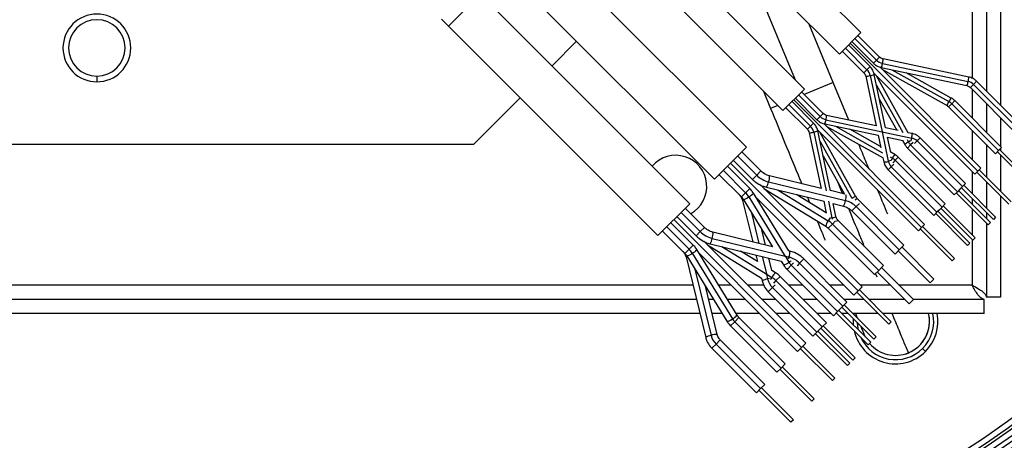
# Model space of a CAD drawing. Units: millimetres. Extents: x 2109 to 2529, y 2175 to 2472.
# Drawn here: x 2198 to 2209, y 2388 to 2393 of the extents above; entities that cross this region are included whole.
import ezdxf

# ---------------------------------------------------------------- set-up
doc = ezdxf.new("R2010")
doc.units = ezdxf.units.MM

msp = doc.modelspace()

# ---------------------------------------------------------------- linework, layer by layer
at = {"color": 7, "linetype": 'Continuous', "lineweight": 25}
for p, q in [((2209.241, 2409.568), (2209.241, 2392.384)), ((2209.407, 2409.568), (2209.407, 2392.217)), ((2207.761, 2393.074), (2205.29, 2395.545)), ((2207.506, 2392.819), (2205.036, 2395.29)), ((2207.094, 2392.407), (2204.623, 2394.878)), ((2206.839, 2392.153), (2204.369, 2394.623)), ((2206.408, 2391.721), (2203.937, 2394.192)), ((2206.031, 2391.344), (2203.56, 2393.814)), ((2202.893, 2393.148), (2203.27, 2393.525)), ((2205.741, 2391.054), (2203.27, 2393.525)), ((2202.893, 2393.148), (2202.811, 2393.23)), ((2205.364, 2390.677), (2202.893, 2393.148)), ((2207.434, 2392.483), (2207.145, 2393.18)), ((2207.506, 2392.819), (2207.761, 2393.074)), ((2207.945, 2392.749), (2207.69, 2393.003)), ((2207.981, 2392.785), (2207.726, 2393.04)), ((2204.115, 2392.681), (2204.404, 2392.97)), ((2207.831, 2392.635), (2207.577, 2392.89)), ((2207.868, 2392.672), (2207.613, 2392.927)), ((2209.142, 2391.438), (2207.633, 2392.947)), ((2207.653, 2392.967), (2207.908, 2392.712)), ((2207.54, 2392.854), (2207.795, 2392.599)), ((2209.034, 2392.548), (2208.022, 2392.763)), ((2209.178, 2391.475), (2207.987, 2392.666)), ((2208.001, 2392.662), (2209.012, 2392.447)), ((2208.015, 2392.71), (2209.026, 2392.496)), ((2208.016, 2392.637), (2208.777, 2392.211)), ((2198.741, 2392.558), (2198.741, 2392.492)), ((2207.817, 2392.558), (2207.942, 2391.972)), ((2207.914, 2392.593), (2209.105, 2391.402)), ((2208.052, 2391.948), (2207.918, 2392.579)), ((2208.32, 2391.892), (2207.943, 2392.564)), ((2208.827, 2392.301), (2208.295, 2392.599)), ((2206.839, 2392.153), (2207.094, 2392.407)), ((2207.617, 2392.041), (2207.434, 2392.483)), ((2209.053, 2392.425), (2209.591, 2391.887)), ((2209.627, 2391.924), (2209.09, 2392.461)), ((2209.664, 2391.96), (2209.126, 2392.498)), ((2203.192, 2391.758), (2203.738, 2392.304)), ((2206.61, 2392.383), (2206.695, 2392.177)), ((2206.987, 2392.3), (2207.241, 2392.045)), ((2207.278, 2392.082), (2207.023, 2392.337)), ((2207.314, 2392.118), (2207.06, 2392.373)), ((2206.874, 2392.187), (2207.128, 2391.932)), ((2207.165, 2391.969), (2206.91, 2392.223)), ((2207.201, 2392.005), (2206.947, 2392.26)), ((2208.475, 2390.772), (2206.967, 2392.28)), ((2207.981, 2392.285), (2208.185, 2391.92)), ((2208.796, 2392.197), (2209.348, 2391.644)), ((2209.385, 2391.681), (2208.833, 2392.233)), ((2209.421, 2391.718), (2208.869, 2392.27)), ((2209.241, 2392.237), (2209.241, 2391.898)), ((2207.942, 2391.972), (2207.356, 2392.096)), ((2209.407, 2392.071), (2209.407, 2391.731)), ((2208.512, 2390.808), (2207.321, 2391.999)), ((2207.334, 2391.995), (2207.965, 2391.861)), ((2207.35, 2391.97), (2208.022, 2391.594)), ((2208.199, 2391.917), (2208.052, 2391.948)), ((2207.151, 2391.891), (2207.29, 2391.235)), ((2207.247, 2391.926), (2208.439, 2390.735)), ((2207.401, 2391.207), (2207.252, 2391.913)), ((2207.702, 2391.136), (2207.277, 2391.897)), ((2207.993, 2391.728), (2207.628, 2391.933)), ((2207.672, 2391.908), (2207.665, 2391.925)), ((2207.965, 2391.861), (2207.996, 2391.714)), ((2208.114, 2391.658), (2208.076, 2391.838)), ((2208.076, 2391.838), (2208.255, 2391.8)), ((2208.367, 2391.882), (2208.316, 2391.892)), ((2208.997, 2391.294), (2208.46, 2391.831)), ((2194.289, 2391.758), (2203.192, 2391.758)), ((2206.031, 2391.344), (2206.408, 2391.721)), ((2208.252, 2391.8), (2208.279, 2391.753)), ((2208.31, 2391.711), (2208.863, 2391.159)), ((2208.899, 2391.195), (2208.347, 2391.748)), ((2208.961, 2391.257), (2208.423, 2391.795)), ((2209.241, 2391.752), (2209.241, 2391.367)), ((2209.421, 2391.718), (2209.385, 2391.681)), ((2206.53, 2391.391), (2206.304, 2391.617)), ((2206.58, 2391.44), (2206.353, 2391.667)), ((2207.314, 2391.618), (2207.567, 2391.167)), ((2208.021, 2391.597), (2208.032, 2391.546)), ((2208.161, 2391.634), (2208.113, 2391.661)), ((2208.754, 2391.051), (2208.202, 2391.603)), ((2209.385, 2391.681), (2209.348, 2391.644)), ((2209.371, 2391.667), (2209.748, 2391.29)), ((2209.398, 2391.695), (2209.775, 2391.318)), ((2209.407, 2391.704), (2209.407, 2391.686)), ((2209.407, 2391.631), (2209.407, 2391.2)), ((2206.448, 2391.233), (2206.184, 2391.497)), ((2207.728, 2390.024), (2206.219, 2391.532)), ((2206.254, 2391.568), (2206.481, 2391.341)), ((2208.656, 2390.953), (2208.119, 2391.49)), ((2208.718, 2391.014), (2208.166, 2391.566)), ((2209.178, 2391.475), (2209.142, 2391.438)), ((2206.085, 2391.398), (2206.349, 2391.134)), ((2206.398, 2391.184), (2206.134, 2391.448)), ((2207.292, 2391.234), (2206.681, 2391.384)), ((2208.082, 2391.454), (2208.62, 2390.916)), ((2209.142, 2391.438), (2209.105, 2391.402)), ((2209.128, 2391.425), (2209.505, 2391.047)), ((2209.155, 2391.452), (2209.533, 2391.075)), ((2207.777, 2390.073), (2206.574, 2391.277)), ((2206.647, 2391.248), (2207.325, 2391.082)), ((2206.671, 2391.312), (2207.577, 2391.09)), ((2208.961, 2391.257), (2208.93, 2391.226)), ((2208.947, 2391.243), (2209.324, 2390.866)), ((2208.997, 2391.294), (2208.961, 2391.257)), ((2208.974, 2391.271), (2209.351, 2390.894)), ((2209.241, 2391.312), (2209.241, 2391.004)), ((2206.909, 2390.498), (2206.491, 2391.179)), ((2206.517, 2391.135), (2207.678, 2389.974)), ((2206.616, 2391.234), (2207.346, 2390.787)), ((2207.351, 2390.948), (2207.004, 2391.16)), ((2207.128, 2391.13), (2207.154, 2391.069)), ((2207.572, 2391.166), (2207.401, 2391.208)), ((2208.899, 2391.195), (2208.863, 2391.159)), ((2208.885, 2391.182), (2209.263, 2390.805)), ((2208.93, 2391.226), (2208.899, 2391.195)), ((2208.913, 2391.209), (2209.29, 2390.832)), ((2209.407, 2391.145), (2209.407, 2389.949)), ((2205.364, 2390.677), (2205.741, 2391.054)), ((2206.363, 2391.093), (2206.483, 2390.602)), ((2206.371, 2391.106), (2206.715, 2390.546)), ((2207.322, 2391.083), (2207.352, 2390.944)), ((2207.433, 2391.056), (2207.554, 2391.026)), ((2207.466, 2390.901), (2207.434, 2391.055)), ((2208.213, 2390.51), (2207.704, 2391.019)), ((2208.269, 2390.565), (2207.717, 2391.117)), ((2208.718, 2391.014), (2208.687, 2390.983)), ((2208.754, 2391.051), (2208.718, 2391.014)), ((2208.732, 2391.028), (2209.109, 2390.651)), ((2205.588, 2390.901), (2205.814, 2390.675)), ((2205.864, 2390.724), (2205.637, 2390.951)), ((2205.913, 2390.774), (2205.687, 2391)), ((2207.654, 2390.969), (2208.164, 2390.46)), ((2208.656, 2390.953), (2208.62, 2390.916)), ((2208.643, 2390.939), (2209.02, 2390.562)), ((2208.687, 2390.983), (2208.656, 2390.953)), ((2208.67, 2390.966), (2209.047, 2390.589)), ((2208.704, 2391.001), (2209.081, 2390.624)), ((2209.241, 2390.95), (2209.241, 2390.881)), ((2209.351, 2390.894), (2209.324, 2390.866)), ((2205.732, 2390.517), (2205.468, 2390.781)), ((2205.781, 2390.566), (2205.517, 2390.83)), ((2207.061, 2389.357), (2205.552, 2390.866)), ((2207.97, 2390.267), (2207.424, 2390.814)), ((2208.026, 2390.323), (2207.489, 2390.86)), ((2208.512, 2390.808), (2208.475, 2390.772)), ((2208.489, 2390.785), (2208.866, 2390.408)), ((2209.241, 2390.826), (2209.241, 2389.949)), ((2209.29, 2390.832), (2209.263, 2390.805)), ((2205.418, 2390.731), (2205.682, 2390.467)), ((2206.715, 2390.546), (2206.014, 2390.717)), ((2206.636, 2390.565), (2206.591, 2390.747)), ((2207.374, 2390.764), (2207.921, 2390.217)), ((2208.475, 2390.772), (2208.439, 2390.735)), ((2208.461, 2390.758), (2208.839, 2390.381)), ((2207.11, 2389.407), (2205.907, 2390.61)), ((2205.95, 2390.568), (2206.587, 2390.177)), ((2205.981, 2390.581), (2206.82, 2390.376)), ((2208.252, 2390.548), (2208.213, 2390.51)), ((2208.246, 2390.542), (2208.623, 2390.165)), ((2208.269, 2390.565), (2208.252, 2390.548)), ((2209.047, 2390.589), (2209.02, 2390.562)), ((2209.109, 2390.651), (2209.081, 2390.624)), ((2205.696, 2390.426), (2205.928, 2389.476)), ((2205.705, 2390.439), (2206.179, 2389.666)), ((2205.77, 2390.469), (2206.244, 2389.696)), ((2206.298, 2389.739), (2205.824, 2390.512)), ((2205.851, 2390.469), (2207.011, 2389.308)), ((2206.539, 2390.37), (2206.338, 2390.494)), ((2206.52, 2390.449), (2206.539, 2390.37)), ((2206.92, 2390.495), (2206.908, 2390.498)), ((2208.213, 2390.51), (2208.164, 2390.46)), ((2208.202, 2390.499), (2208.579, 2390.122)), ((2206.709, 2390.266), (2206.673, 2390.412)), ((2206.819, 2390.376), (2206.846, 2390.333)), ((2207.485, 2389.781), (2206.938, 2390.328)), ((2207.546, 2389.843), (2207.037, 2390.352)), ((2207.596, 2389.892), (2207.087, 2390.402)), ((2208.026, 2390.323), (2208.009, 2390.305)), ((2208.866, 2390.408), (2208.839, 2390.381)), ((2206.752, 2390.239), (2206.709, 2390.266)), ((2207.353, 2389.65), (2206.806, 2390.196)), ((2206.889, 2390.279), (2207.435, 2389.732)), ((2207.97, 2390.267), (2207.921, 2390.217)), ((2207.954, 2390.251), (2208.331, 2389.874)), ((2208.009, 2390.305), (2207.97, 2390.267)), ((2208.003, 2390.3), (2208.38, 2389.923)), ((2206.064, 2389.509), (2205.925, 2390.081)), ((2206.586, 2390.177), (2206.595, 2390.143)), ((2207.304, 2389.6), (2206.757, 2390.147)), ((2208.602, 2390.144), (2208.579, 2390.122)), ((2208.623, 2390.165), (2208.602, 2390.144)), ((2206.667, 2390.014), (2207.193, 2389.489)), ((2207.242, 2389.538), (2206.717, 2390.064)), ((2207.728, 2390.024), (2207.678, 2389.974)), ((2207.713, 2390.01), (2208.091, 2389.633)), ((2207.777, 2390.073), (2207.728, 2390.024)), ((2207.742, 2390.038), (2208.119, 2389.661)), ((2205.818, 2389.925), (2192.562, 2389.925)), ((2206.02, 2389.925), (2205.963, 2389.925)), ((2206.394, 2389.925), (2206.184, 2389.925)), ((2206.756, 2389.925), (2206.592, 2389.925)), ((2207.242, 2389.925), (2207.078, 2389.925)), ((2207.596, 2389.892), (2207.546, 2389.843)), ((2207.798, 2389.925), (2207.563, 2389.925)), ((2207.564, 2389.86), (2207.941, 2389.483)), ((2208.28, 2389.925), (2207.855, 2389.925)), ((2208.356, 2389.899), (2208.331, 2389.874)), ((2208.38, 2389.923), (2208.356, 2389.899)), ((2209.217, 2389.925), (2208.378, 2389.925)), ((2209.217, 2389.758), (2209.217, 2389.925)), ((2209.407, 2389.949), (2209.241, 2389.949)), ((2205.859, 2389.758), (2192.731, 2389.758)), ((2206.122, 2389.758), (2206.003, 2389.758)), ((2206.561, 2389.758), (2206.287, 2389.758)), ((2206.923, 2389.758), (2206.759, 2389.758)), ((2207.409, 2389.758), (2207.244, 2389.758)), ((2207.485, 2389.781), (2207.435, 2389.732)), ((2207.478, 2389.758), (2207.462, 2389.758)), ((2207.47, 2389.767), (2207.847, 2389.389)), ((2207.516, 2389.812), (2207.485, 2389.781)), ((2207.498, 2389.795), (2207.876, 2389.418)), ((2207.546, 2389.843), (2207.516, 2389.812)), ((2207.609, 2389.758), (2207.535, 2389.758)), ((2207.536, 2389.832), (2207.913, 2389.455)), ((2207.965, 2389.758), (2207.666, 2389.758)), ((2207.678, 2389.758), (2207.676, 2389.748)), ((2207.697, 2389.758), (2207.718, 2389.706)), ((2209.217, 2389.758), (2208.021, 2389.758)), ((2206.818, 2389.115), (2206.271, 2389.661)), ((2206.868, 2389.164), (2206.321, 2389.711)), ((2207.353, 2389.65), (2207.304, 2389.6)), ((2207.316, 2389.612), (2207.693, 2389.235)), ((2207.67, 2389.698), (2207.67, 2389.623)), ((2208.119, 2389.661), (2208.091, 2389.633)), ((2206.222, 2389.612), (2206.769, 2389.065)), ((2207.242, 2389.538), (2207.193, 2389.489)), ((2207.224, 2389.52), (2207.601, 2389.143)), ((2207.273, 2389.569), (2207.242, 2389.538)), ((2207.252, 2389.549), (2207.629, 2389.171)), ((2207.304, 2389.6), (2207.273, 2389.569)), ((2207.288, 2389.584), (2207.665, 2389.207)), ((2206.575, 2388.872), (2206.05, 2389.397)), ((2206.625, 2388.921), (2206.1, 2389.447)), ((2207.11, 2389.407), (2207.061, 2389.357)), ((2207.876, 2389.418), (2207.847, 2389.389)), ((2207.941, 2389.483), (2207.913, 2389.455)), ((2208.452, 2389.381), (2208.453, 2389.38)), ((2206.001, 2389.348), (2206.526, 2388.822)), ((2207.061, 2389.357), (2207.011, 2389.308)), ((2207.047, 2389.343), (2207.424, 2388.966)), ((2207.075, 2389.371), (2207.452, 2388.994)), ((2208.44, 2389.367), (2208.453, 2389.38)), ((2208.488, 2389.345), (2208.522, 2389.31)), ((2206.868, 2389.164), (2206.818, 2389.115)), ((2207.629, 2389.171), (2207.601, 2389.143)), ((2207.693, 2389.235), (2207.665, 2389.207)), ((2206.818, 2389.115), (2206.769, 2389.065)), ((2206.804, 2389.1), (2207.181, 2388.723)), ((2206.832, 2389.128), (2207.209, 2388.751)), ((2206.625, 2388.921), (2206.575, 2388.872)), ((2207.452, 2388.994), (2207.424, 2388.966)), ((2206.575, 2388.872), (2206.526, 2388.822)), ((2206.557, 2388.854), (2206.934, 2388.477)), ((2206.586, 2388.882), (2206.963, 2388.505)), ((2207.209, 2388.751), (2207.181, 2388.723)), ((2206.963, 2388.505), (2206.934, 2388.477))]:
    msp.add_line(p, q, dxfattribs=at)
at = {"color": 8, "linetype": 'Continuous', "lineweight": 25}
for p, q in [((2209.074, 2409.425), (2209.074, 2392.532)), ((2206.989, 2392.513), (2206.406, 2393.92)), ((2207.981, 2392.785), (2207.945, 2392.749)), ((2207.831, 2392.635), (2207.795, 2392.599)), ((2207.868, 2392.672), (2207.831, 2392.635)), ((2207.945, 2392.749), (2207.908, 2392.712)), ((2208.127, 2392.635), (2208.799, 2392.259)), ((2207.87, 2392.565), (2208.01, 2391.903)), ((2207.434, 2392.483), (2207.091, 2392.342)), ((2207.945, 2392.453), (2208.257, 2391.896)), ((2209.09, 2392.461), (2209.053, 2392.425)), ((2209.074, 2392.404), (2209.074, 2392.065)), ((2209.126, 2392.498), (2209.09, 2392.461)), ((2206.78, 2392.213), (2206.695, 2392.177)), ((2208.833, 2392.233), (2208.796, 2392.197)), ((2208.869, 2392.27), (2208.833, 2392.233)), ((2207.278, 2392.082), (2207.241, 2392.045)), ((2207.314, 2392.118), (2207.278, 2392.082)), ((2207.165, 2391.969), (2207.128, 2391.932)), ((2207.201, 2392.005), (2207.165, 2391.969)), ((2207.348, 2392.044), (2208.01, 2391.903)), ((2207.46, 2391.968), (2208.017, 2391.656)), ((2207.203, 2391.898), (2207.35, 2391.205)), ((2208.011, 2391.901), (2208.084, 2391.554)), ((2208.013, 2391.903), (2208.36, 2391.829)), ((2208.46, 2391.831), (2208.423, 2391.795)), ((2209.074, 2391.919), (2209.074, 2391.579)), ((2207.278, 2391.787), (2207.652, 2391.12)), ((2208.306, 2391.81), (2208.321, 2391.781)), ((2208.347, 2391.748), (2208.31, 2391.711)), ((2208.377, 2391.777), (2208.347, 2391.748)), ((2208.423, 2391.795), (2208.392, 2391.764)), ((2208.104, 2391.608), (2208.132, 2391.592)), ((2208.202, 2391.603), (2208.166, 2391.566)), ((2208.119, 2391.49), (2208.082, 2391.454)), ((2208.15, 2391.521), (2208.119, 2391.49)), ((2208.166, 2391.566), (2208.136, 2391.537)), ((2206.53, 2391.391), (2206.481, 2391.341)), ((2206.53, 2391.391), (2206.58, 2391.44)), ((2209.074, 2391.433), (2209.074, 2391.171)), ((2207.544, 2391.173), (2207.487, 2391.31)), ((2206.398, 2391.184), (2206.349, 2391.134)), ((2206.448, 2391.233), (2206.398, 2391.184)), ((2206.436, 2391.135), (2206.868, 2390.432)), ((2206.785, 2391.214), (2207.375, 2390.852)), ((2207.376, 2391.082), (2207.418, 2390.887)), ((2207.704, 2391.019), (2207.654, 2390.969)), ((2207.717, 2391.117), (2207.694, 2391.094)), ((2207.743, 2391.057), (2207.704, 2391.019)), ((2209.074, 2391.116), (2209.074, 2391.048)), ((2206.468, 2390.948), (2206.557, 2390.584)), ((2209.074, 2390.993), (2209.074, 2390.686)), ((2207.424, 2390.814), (2207.374, 2390.764)), ((2207.418, 2390.887), (2207.402, 2390.884)), ((2207.461, 2390.852), (2207.424, 2390.814)), ((2207.489, 2390.86), (2207.471, 2390.843)), ((2205.864, 2390.724), (2205.814, 2390.675)), ((2205.864, 2390.724), (2205.913, 2390.774)), ((2205.781, 2390.566), (2205.732, 2390.517)), ((2206.004, 2390.645), (2206.865, 2390.435)), ((2206.118, 2390.547), (2206.641, 2390.227)), ((2209.074, 2390.631), (2209.074, 2390.092)), ((2205.732, 2390.517), (2205.682, 2390.467)), ((2206.594, 2390.431), (2206.644, 2390.229)), ((2206.869, 2390.43), (2206.911, 2390.363)), ((2206.872, 2390.433), (2206.911, 2390.424)), ((2206.938, 2390.328), (2206.889, 2390.279)), ((2206.911, 2390.424), (2206.906, 2390.405)), ((2206.966, 2390.356), (2206.938, 2390.328)), ((2207.037, 2390.352), (2207.006, 2390.321)), ((2207.087, 2390.402), (2207.037, 2390.352)), ((2205.801, 2390.282), (2205.992, 2389.499)), ((2206.643, 2390.225), (2206.709, 2390.185)), ((2206.645, 2390.222), (2206.659, 2390.166)), ((2206.806, 2390.196), (2206.757, 2390.147)), ((2207.952, 2390.188), (2207.934, 2390.23)), ((2205.778, 2390.092), (2192.4, 2390.092)), ((2206.227, 2390.092), (2206.082, 2390.092)), ((2206.614, 2390.092), (2206.425, 2390.092)), ((2206.682, 2390.171), (2206.659, 2390.166)), ((2206.748, 2390.095), (2206.717, 2390.064)), ((2206.757, 2390.147), (2206.727, 2390.117)), ((2207.075, 2390.092), (2206.911, 2390.092)), ((2207.561, 2390.092), (2207.397, 2390.092)), ((2208.113, 2390.092), (2207.759, 2390.092)), ((2209.074, 2390.092), (2208.211, 2390.092)), ((2206.717, 2390.064), (2206.667, 2390.014)), ((2206.271, 2389.661), (2206.222, 2389.612)), ((2206.321, 2389.711), (2206.271, 2389.661)), ((2206.05, 2389.397), (2206.001, 2389.348)), ((2206.05, 2389.397), (2206.1, 2389.447))]:
    msp.add_line(p, q, dxfattribs=at)
at = {"color": 8, "linetype": 'Continuous', "lineweight": 25, "flags": 128}
for points in [[(2208.36, 2391.829), (2208.355, 2391.81), (2208.351, 2391.795)], [(2208.349, 2391.796), (2208.339, 2391.791), (2208.321, 2391.781)], [(2208.132, 2391.592), (2208.123, 2391.575), (2208.118, 2391.564)], [(2208.119, 2391.562), (2208.103, 2391.558), (2208.084, 2391.554)], [(2206.374, 2391.101), (2206.366, 2391.097), (2206.363, 2391.093)], [(2207.399, 2390.886), (2207.39, 2390.874), (2207.375, 2390.852)], [(2207.418, 2390.887), (2207.42, 2390.878), (2207.422, 2390.872)], [(2205.708, 2390.434), (2205.7, 2390.43), (2205.696, 2390.426)], [(2206.937, 2390.38), (2206.933, 2390.377), (2206.911, 2390.363)], [(2206.709, 2390.185), (2206.695, 2390.162), (2206.693, 2390.158)]]:
    msp.add_lwpolyline(points, dxfattribs=at)
at = {"color": 7, "linetype": 'Continuous', "lineweight": 25, "flags": 128}
for points in [[(2207.717, 2389.65), (2207.725, 2389.582), (2207.728, 2389.565)], [(2207.781, 2389.56), (2207.802, 2389.499), (2207.81, 2389.484)], [(2207.814, 2389.48), (2207.799, 2389.511), (2207.799, 2389.511)], [(2208.285, 2389.279), (2208.288, 2389.28), (2208.329, 2389.295)]]:
    msp.add_lwpolyline(points, dxfattribs=at)
at = {"color": 7, "linetype": 'Continuous', "lineweight": 25}
for radius in [13.467, 13.4, 13.333, 13.28, 13.213, 13.18, 13.113]:
    msp.add_circle((2201.874, 2399.158), radius, dxfattribs=at)
for centre, radius, start, end in [((2198.741, 2392.892), 0.4, 90, 270), ((2198.741, 2392.892), 0.333, 90, 270), ((2198.741, 2392.892), 0.4, 270, 90), ((2198.741, 2392.892), 0.333, 270, 90), ((2207.732, 2392.536), 0.141, 12.0021, 45.0178), ((2208.044, 2392.848), 0.141, 224.9822, 257.9979), ((2209, 2392.371), 0.127, 44.9822, 77.9979), ((2208.723, 2392.124), 0.155, 44.9893, 60.7398), ((2207.378, 2392.182), 0.141, 224.9822, 257.9979), ((2207.065, 2391.869), 0.141, 12.0021, 45.0178), ((2208.333, 2391.705), 0.127, 44.9822, 77.9979), ((2208.456, 2391.857), 0.155, 209.2602, 225.0107), ((2205.574, 2391.258), 0.367, 298.7029, 139.1017), ((2208.057, 2391.457), 0.155, 44.9893, 60.7398), ((2208.209, 2391.58), 0.127, 192.0021, 225.0178), ((2206.742, 2391.602), 0.299, 224.961, 256.2065), ((2206.212, 2390.998), 0.263, 31.5746, 45.0208), ((2207.513, 2390.828), 0.27, 44.961, 76.2065), ((2207.238, 2390.628), 0.263, 44.9792, 58.4254), ((2206.076, 2390.936), 0.299, 224.961, 256.2065), ((2205.546, 2390.331), 0.263, 31.5746, 45.0208), ((2206.846, 2390.161), 0.27, 44.961, 76.2065), ((2207.071, 2390.461), 0.188, 211.5746, 225.0208), ((2206.871, 2390.218), 0.218, 193.7935, 225.039), ((2206.571, 2389.961), 0.263, 44.9792, 58.4254), ((2208.169, 2389.664), 0.4, 292.5, 13.7032), ((2208.169, 2389.664), 0.402, 315, 13.6453), ((2208.169, 2389.664), 0.451, 315, 12.1156), ((2208.169, 2389.664), 0.5, 315, 10.9244), ((2206.404, 2389.794), 0.188, 211.5746, 225.0208), ((2206.204, 2389.551), 0.218, 193.7935, 225.039), ((2208.169, 2389.664), 0.5, 192.4013, 315), ((2208.169, 2389.664), 0.451, 203.911, 315), ((2208.169, 2389.664), 0.4, 220.2198, 292.5)]:
    msp.add_arc(centre, radius, start, end, dxfattribs=at)
at = {"color": 8, "linetype": 'Continuous', "lineweight": 25}
for centre, radius, start, end in [((2207.858, 2392.759), 0.164, 342.7448, 1.3057), ((2207.841, 2392.734), 0.176, 335.5356, 352.1325), ((2207.826, 2392.688), 0.13, 266.2394, 289.6709), ((2207.846, 2392.739), 0.176, 277.8732, 294.4539), ((2208.87, 2392.544), 0.163, 342.7064, 1.3694), ((2208.852, 2392.52), 0.176, 335.5439, 352.128), ((2208.942, 2392.193), 0.157, 136.627, 155.3801), ((2208.887, 2392.189), 0.112, 141.9193, 168.8926), ((2207.192, 2392.092), 0.164, 342.7448, 1.3057), ((2207.174, 2392.068), 0.176, 335.5356, 352.1325), ((2207.159, 2392.021), 0.13, 266.2394, 289.6709), ((2207.179, 2392.073), 0.176, 277.8732, 294.4539), ((2208.204, 2391.878), 0.163, 342.7064, 1.3694), ((2208.387, 2391.638), 0.157, 114.6128, 133.3864), ((2208.275, 2391.526), 0.157, 136.627, 155.3801), ((2208.04, 2391.677), 0.131, 266.2876, 289.6367), ((2206.529, 2391.368), 0.153, 338.5447, 6.0404), ((2206.515, 2391.333), 0.157, 327.2734, 352.3937), ((2206.362, 2391.212), 0.107, 275.0817, 314.0655), ((2206.376, 2391.267), 0.145, 294.8003, 322.6359), ((2207.331, 2391.165), 0.257, 343.0224, 358.5321), ((2207.735, 2391.006), 0.135, 103.8113, 124.7617), ((2207.422, 2391.111), 0.157, 327.2872, 352.3863), ((2207.393, 2391.061), 0.176, 277.872, 294.4561), ((2207.452, 2390.777), 0.107, 135.9118, 174.9513), ((2205.862, 2390.701), 0.153, 338.5447, 6.0404), ((2205.849, 2390.666), 0.157, 327.2734, 352.3937), ((2205.695, 2390.546), 0.107, 275.0817, 314.0655), ((2205.709, 2390.6), 0.145, 294.8003, 322.6359), ((2206.769, 2390.479), 0.152, 338.4913, 6.1314), ((2206.836, 2390.44), 0.107, 275.0732, 314.0714), ((2206.84, 2390.124), 0.145, 127.3643, 155.1996), ((2206.68, 2390.01), 0.157, 97.6063, 122.7268), ((2206.183, 2389.827), 0.144, 294.7974, 322.6415), ((2206.17, 2389.773), 0.107, 275.0732, 314.0714), ((2206.013, 2389.344), 0.157, 97.6063, 122.7268), ((2206.048, 2389.357), 0.153, 83.9643, 111.4526)]:
    msp.add_arc(centre, radius, start, end, dxfattribs=at)
at = {"color": 7, "linetype": 'Continuous', "lineweight": 25}
for points, knots in [([(2208.022, 2392.763), (2208.017, 2392.764), (2208.002, 2392.768), (2207.989, 2392.778), (2207.981, 2392.785)], [0, 0, 0, 0, 0.353356, 1, 1, 1, 1]), ([(2207.918, 2392.579), (2207.915, 2392.591), (2207.906, 2392.622), (2207.886, 2392.653), (2207.87, 2392.67), (2207.868, 2392.672)], [0, 0, 0, 0, 0.353025, 0.907861, 1, 1, 1, 1]), ([(2207.908, 2392.712), (2207.917, 2392.704), (2207.942, 2392.682), (2207.975, 2392.668), (2207.998, 2392.662), (2208.001, 2392.662)], [0, 0, 0, 0, 0.352811, 0.907424, 1, 1, 1, 1]), ([(2207.795, 2392.599), (2207.799, 2392.595), (2207.809, 2392.583), (2207.814, 2392.568), (2207.817, 2392.558)], [0, 0, 0, 0, 0.353484, 1, 1, 1, 1]), ([(2209.126, 2392.498), (2209.117, 2392.506), (2209.093, 2392.528), (2209.059, 2392.542), (2209.037, 2392.547), (2209.034, 2392.548)], [0, 0, 0, 0, 0.352811, 0.907424, 1, 1, 1, 1]), ([(2209.012, 2392.447), (2209.018, 2392.446), (2209.033, 2392.442), (2209.045, 2392.431), (2209.053, 2392.425)], [0, 0, 0, 0, 0.353356, 1, 1, 1, 1]), ([(2208.869, 2392.27), (2208.86, 2392.278), (2208.847, 2392.29), (2208.832, 2392.299), (2208.827, 2392.301)], [0, 0, 0, 0, 0.712877, 1, 1, 1, 1]), ([(2206.695, 2392.177), (2206.751, 2392.041), (2206.868, 2391.759), (2206.991, 2391.461), (2207.055, 2391.307), (2207.062, 2391.29)], [0, 0, 0, 0, 0.453005, 0.940415, 1, 1, 1, 1]), ([(2208.777, 2392.211), (2208.782, 2392.208), (2208.789, 2392.204), (2208.794, 2392.198), (2208.796, 2392.197)], [0, 0, 0, 0, 0.712894, 1, 1, 1, 1]), ([(2207.356, 2392.096), (2207.35, 2392.098), (2207.335, 2392.102), (2207.322, 2392.112), (2207.314, 2392.118)], [0, 0, 0, 0, 0.353356, 1, 1, 1, 1]), ([(2207.252, 2391.913), (2207.248, 2391.925), (2207.24, 2391.956), (2207.22, 2391.986), (2207.204, 2392.003), (2207.201, 2392.005)], [0, 0, 0, 0, 0.353025, 0.907861, 1, 1, 1, 1]), ([(2207.241, 2392.045), (2207.251, 2392.037), (2207.275, 2392.016), (2207.309, 2392.001), (2207.331, 2391.996), (2207.334, 2391.995)], [0, 0, 0, 0, 0.352811, 0.907424, 1, 1, 1, 1]), ([(2207.128, 2391.932), (2207.132, 2391.928), (2207.143, 2391.916), (2207.148, 2391.901), (2207.151, 2391.891)], [0, 0, 0, 0, 0.353484, 1, 1, 1, 1]), ([(2208.46, 2391.831), (2208.45, 2391.84), (2208.426, 2391.861), (2208.393, 2391.876), (2208.37, 2391.881), (2208.367, 2391.882)], [0, 0, 0, 0, 0.352811, 0.907424, 1, 1, 1, 1]), ([(2207.856, 2391.464), (2207.844, 2391.494), (2207.805, 2391.587), (2207.764, 2391.686), (2207.736, 2391.754)], [0, 0, 0, 0, 0.3229608, 1, 1, 1, 1]), ([(2208.279, 2391.753), (2208.286, 2391.742), (2208.295, 2391.727), (2208.307, 2391.715), (2208.31, 2391.711)], [0, 0, 0, 0, 0.713117, 1, 1, 1, 1]), ([(2208.202, 2391.603), (2208.193, 2391.611), (2208.18, 2391.623), (2208.165, 2391.632), (2208.161, 2391.634)], [0, 0, 0, 0, 0.712877, 1, 1, 1, 1]), ([(2208.032, 2391.546), (2208.035, 2391.534), (2208.044, 2391.503), (2208.064, 2391.473), (2208.08, 2391.456), (2208.082, 2391.454)], [0, 0, 0, 0, 0.353025, 0.907861, 1, 1, 1, 1]), ([(2206.681, 2391.384), (2206.671, 2391.386), (2206.64, 2391.395), (2206.606, 2391.416), (2206.585, 2391.436), (2206.58, 2391.44)], [0, 0, 0, 0, 0.257467, 0.822653, 1, 1, 1, 1]), ([(2206.481, 2391.341), (2206.493, 2391.33), (2206.526, 2391.3), (2206.583, 2391.267), (2206.629, 2391.253), (2206.647, 2391.248)], [0, 0, 0, 0, 0.25724, 0.701427, 1, 1, 1, 1]), ([(2206.327, 2391.156), (2206.332, 2391.15), (2206.349, 2391.132), (2206.357, 2391.109), (2206.363, 2391.093)], [0, 0, 0, 0, 0.304215, 1, 1, 1, 1]), ([(2206.349, 2391.134), (2206.354, 2391.128), (2206.362, 2391.119), (2206.369, 2391.109), (2206.371, 2391.106)], [0, 0, 0, 0, 0.634433, 1, 1, 1, 1]), ([(2206.491, 2391.179), (2206.482, 2391.191), (2206.47, 2391.21), (2206.454, 2391.227), (2206.448, 2391.233)], [0, 0, 0, 0, 0.634494, 1, 1, 1, 1]), ([(2207.717, 2391.117), (2207.713, 2391.122), (2207.708, 2391.128), (2207.704, 2391.134), (2207.702, 2391.136)], [0, 0, 0, 0, 0.713059, 1, 1, 1, 1]), ([(2208.077, 2390.93), (2208.073, 2390.941), (2208.036, 2391.029), (2207.995, 2391.128), (2207.96, 2391.214)], [0, 0, 0, 0, 0.124032, 1, 1, 1, 1]), ([(2207.554, 2391.026), (2207.563, 2391.023), (2207.594, 2391.014), (2207.628, 2390.994), (2207.649, 2390.974), (2207.654, 2390.969)], [0, 0, 0, 0, 0.257467, 0.822653, 1, 1, 1, 1]), ([(2207.489, 2390.86), (2207.485, 2390.864), (2207.474, 2390.876), (2207.469, 2390.891), (2207.466, 2390.901)], [0, 0, 0, 0, 0.353484, 1, 1, 1, 1]), ([(2207.245, 2390.848), (2207.257, 2390.819), (2207.29, 2390.741), (2207.319, 2390.67), (2207.338, 2390.624)], [0, 0, 0, 0, 0.364655, 1, 1, 1, 1]), ([(2207.346, 2390.787), (2207.352, 2390.782), (2207.362, 2390.776), (2207.371, 2390.767), (2207.374, 2390.764)], [0, 0, 0, 0, 0.633993, 1, 1, 1, 1]), ([(2205.814, 2390.675), (2205.826, 2390.664), (2205.86, 2390.633), (2205.916, 2390.6), (2205.962, 2390.586), (2205.981, 2390.581)], [0, 0, 0, 0, 0.25724, 0.701427, 1, 1, 1, 1]), ([(2206.014, 2390.717), (2206.004, 2390.72), (2205.974, 2390.729), (2205.939, 2390.749), (2205.918, 2390.769), (2205.913, 2390.774)], [0, 0, 0, 0, 0.257467, 0.822653, 1, 1, 1, 1]), ([(2205.824, 2390.512), (2205.816, 2390.524), (2205.803, 2390.544), (2205.787, 2390.56), (2205.781, 2390.566)], [0, 0, 0, 0, 0.634494, 1, 1, 1, 1]), ([(2205.661, 2390.489), (2205.666, 2390.483), (2205.682, 2390.466), (2205.69, 2390.442), (2205.696, 2390.426)], [0, 0, 0, 0, 0.304215, 1, 1, 1, 1]), ([(2205.682, 2390.467), (2205.687, 2390.462), (2205.696, 2390.453), (2205.702, 2390.443), (2205.705, 2390.439)], [0, 0, 0, 0, 0.634433, 1, 1, 1, 1]), ([(2207.087, 2390.402), (2207.075, 2390.413), (2207.041, 2390.443), (2206.985, 2390.476), (2206.939, 2390.49), (2206.92, 2390.495)], [0, 0, 0, 0, 0.25724, 0.701427, 1, 1, 1, 1]), ([(2206.846, 2390.333), (2206.854, 2390.321), (2206.867, 2390.301), (2206.883, 2390.285), (2206.889, 2390.279)], [0, 0, 0, 0, 0.634494, 1, 1, 1, 1]), ([(2206.806, 2390.196), (2206.796, 2390.206), (2206.779, 2390.222), (2206.759, 2390.235), (2206.752, 2390.239)], [0, 0, 0, 0, 0.633967, 1, 1, 1, 1]), ([(2206.595, 2390.143), (2206.599, 2390.128), (2206.611, 2390.09), (2206.637, 2390.046), (2206.661, 2390.021), (2206.667, 2390.014)], [0, 0, 0, 0, 0.303468, 0.808632, 1, 1, 1, 1]), ([(2209.217, 2389.925), (2209.203, 2389.928), (2209.178, 2389.935), (2209.141, 2389.978), (2209.107, 2390.031), (2209.085, 2390.072), (2209.074, 2390.092)], [0, 0, 0, 0, 0.286286, 0.531453, 0.776532, 1, 1, 1, 1]), ([(2209.074, 2390.092), (2209.099, 2390.078), (2209.146, 2390.053), (2209.2, 2390.016), (2209.234, 2389.982), (2209.239, 2389.959), (2209.241, 2389.949)], [0, 0, 0, 0, 0.286286, 0.531453, 0.776532, 1, 1, 1, 1]), ([(2206.321, 2389.711), (2206.316, 2389.717), (2206.307, 2389.726), (2206.301, 2389.736), (2206.298, 2389.739)], [0, 0, 0, 0, 0.634433, 1, 1, 1, 1]), ([(2206.179, 2389.666), (2206.187, 2389.654), (2206.2, 2389.635), (2206.216, 2389.618), (2206.222, 2389.612)], [0, 0, 0, 0, 0.634494, 1, 1, 1, 1]), ([(2206.1, 2389.447), (2206.095, 2389.452), (2206.078, 2389.47), (2206.07, 2389.493), (2206.064, 2389.509)], [0, 0, 0, 0, 0.304215, 1, 1, 1, 1]), ([(2207.758, 2389.609), (2207.762, 2389.602), (2207.778, 2389.562), (2207.794, 2389.523), (2207.797, 2389.515), (2207.799, 2389.511)], [0, 0, 0, 0, 0.108995, 0.549335, 1, 1, 1, 1]), ([(2205.928, 2389.476), (2205.933, 2389.461), (2205.944, 2389.423), (2205.97, 2389.38), (2205.994, 2389.355), (2206.001, 2389.348)], [0, 0, 0, 0, 0.303468, 0.808632, 1, 1, 1, 1])]:
    msp.add_open_spline(points, degree=3, knots=knots, dxfattribs=at)
at = {"color": 8, "linetype": 'Continuous', "lineweight": 25}
for points, knots in [([(2207.804, 2390.545), (2207.785, 2390.591), (2207.726, 2390.731), (2207.661, 2390.89), (2207.617, 2390.997)], [0, 0, 0, 0, 0.329433, 1, 1, 1, 1]), ([(2208.322, 2389.294), (2208.319, 2389.3), (2208.315, 2389.311), (2208.276, 2389.406), (2208.216, 2389.549), (2208.158, 2389.689), (2208.129, 2389.758)], [0, 0, 0, 0, 0.249359, 0.500362, 0.754453, 1, 1, 1, 1])]:
    msp.add_open_spline(points, degree=3, knots=knots, dxfattribs=at)

doc.saveas('drawing.dxf')
